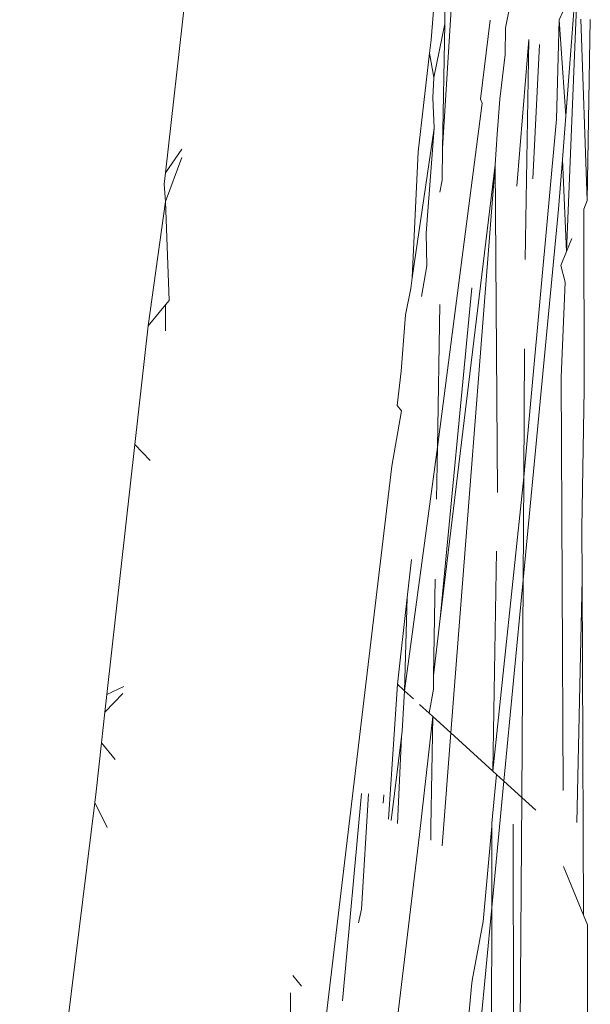
# Model space of a CAD drawing. Units: centimetres. Extents: x 1 to 284, y 0 to 344.
# Drawn here: x 141 to 142, y 155 to 155 of the extents above; entities that cross this region are included whole.
import ezdxf

# ---------------------------------------------------------------- set-up
doc = ezdxf.new("R2010")
doc.units = ezdxf.units.CM
doc.layers.get('0').update_dxf_attribs({"lineweight": 0})

msp = doc.modelspace()

# ---------------------------------------------------------------- linework, layer by layer
for p, q in [((141.60782, 155.76596), (141.58411, 155.37783)), ((141.59454, 155.74136), (141.57353, 155.47839)), ((141.69833, 155.40801), (141.71083, 155.57047)), ((141.69888, 155.28228), (141.71083, 155.57047)), ((141.32741, 155.35533), (141.34617, 155.52244)), ((141.58608, 155.49317), (141.58608, 155.51805)), ((141.64242, 155.48952), (141.64811, 155.51796)), ((141.69201, 155.49677), (141.6955, 155.50433)), ((141.58608, 155.49317), (141.57615, 155.44354)), ((141.58411, 155.37783), (141.58608, 155.49317)), ((141.61929, 155.42341), (141.62836, 155.4965)), ((141.64242, 155.48952), (141.64199, 155.4648)), ((141.68969, 155.4048), (141.69201, 155.49677)), ((141.69833, 155.40801), (141.69201, 155.49677)), ((141.71823, 155.32964), (141.71234, 155.49736)), ((141.72101, 155.49712), (141.71823, 155.32964)), ((141.57211, 155.46586), (141.57353, 155.47839)), ((141.66411, 155.47874), (141.65294, 155.34286)), ((141.66067, 155.27489), (141.66411, 155.47874)), ((141.66775, 155.34973), (141.67386, 155.47389)), ((141.5615, 155.3746), (141.57211, 155.46586)), ((141.57615, 155.44354), (141.57211, 155.46586)), ((141.63721, 155.42332), (141.64199, 155.4648)), ((141.57521, 155.42452), (141.57615, 155.44354)), ((141.57637, 155.39655), (141.57521, 155.42452)), ((141.5794, 155.10144), (141.62074, 155.41966)), ((141.62074, 155.41966), (141.61929, 155.42341)), ((141.63721, 155.42332), (141.63466, 155.39087)), ((141.69522, 155.36755), (141.69833, 155.40801)), ((141.65938, 155.07361), (141.68969, 155.4048)), ((141.57637, 155.39655), (141.55585, 155.25797)), ((141.56904, 155.29931), (141.57637, 155.39655)), ((141.633, 155.36271), (141.63466, 155.39087)), ((141.34246, 155.37725), (141.32741, 155.35533)), ((141.55585, 155.25797), (141.5615, 155.3746)), ((141.58361, 155.34845), (141.58411, 155.37783)), ((141.34246, 155.36936), (141.32739, 155.32855)), ((141.58186, 154.94268), (141.633, 155.36271)), ((141.633, 155.36271), (141.59188, 154.83683)), ((141.633, 155.36271), (141.63498, 155.0593)), ((141.69167, 155.32154), (141.69522, 155.36755)), ((141.69888, 155.28228), (141.69522, 155.36755)), ((141.32741, 155.35533), (141.32623, 155.34488)), ((141.32623, 155.34488), (141.32739, 155.32855)), ((141.58361, 155.34845), (141.58163, 155.33722)), ((141.3115, 155.21367), (141.32739, 155.32855)), ((141.32739, 155.32855), (141.33071, 155.23704)), ((141.71494, 155.3216), (141.71823, 155.32964)), ((141.65877, 154.97848), (141.69167, 155.32154)), ((141.7153, 155.15471), (141.71494, 155.3216)), ((141.56962, 155.26906), (141.56904, 155.29931)), ((141.69888, 155.28228), (141.70388, 155.29451)), ((141.69888, 155.28228), (141.6936, 155.26933)), ((141.56461, 155.24063), (141.56962, 155.26906)), ((141.69772, 155.2541), (141.6936, 155.26933)), ((141.55472, 155.24823), (141.55585, 155.25797)), ((141.69407, 155.16622), (141.69772, 155.2541)), ((141.54984, 155.22372), (141.55472, 155.24823)), ((141.58186, 154.94268), (141.6113, 155.24886)), ((141.33071, 155.23704), (141.32741, 155.23303)), ((141.32741, 155.23303), (141.3115, 155.21367)), ((141.32741, 155.23303), (141.32741, 155.20893)), ((141.5794, 155.10144), (141.58165, 155.23351)), ((141.54581, 155.17154), (141.54984, 155.22372)), ((141.29916, 155.10375), (141.3115, 155.21367)), ((141.65938, 155.07361), (141.66014, 155.19243)), ((141.54213, 155.1399), (141.54581, 155.17154)), ((141.69407, 155.16622), (141.69584, 154.78345)), ((141.71316, 155.02676), (141.7153, 155.15471)), ((141.54599, 155.13502), (141.53698, 155.08388)), ((141.54599, 155.13502), (141.54213, 155.1399)), ((141.27317, 154.87236), (141.29916, 155.10375)), ((141.31333, 155.08903), (141.29916, 155.10375)), ((141.5488, 154.87595), (141.5794, 155.10144)), ((141.57858, 155.05326), (141.5794, 155.10144)), ((141.53698, 155.08388), (141.47642, 154.57447)), ((141.63063, 154.80162), (141.65938, 155.07361)), ((141.65877, 154.97848), (141.65938, 155.07361)), ((141.71335, 154.97933), (141.71316, 155.02676)), ((141.5513, 154.96228), (141.55523, 154.99745)), ((141.63406, 155.00498), (141.63063, 154.80162)), ((141.57579, 154.88994), (141.57731, 154.97924)), ((141.64091, 154.79229), (141.65877, 154.97848)), ((141.65748, 154.77724), (141.65877, 154.97848)), ((141.70861, 154.75412), (141.71335, 154.97933)), ((141.71335, 154.97933), (141.71459, 154.66808)), ((141.5513, 154.96228), (141.5423, 154.88186)), ((141.5488, 154.87595), (141.5513, 154.96228)), ((141.57579, 154.88994), (141.58186, 154.94268)), ((141.57557, 154.87727), (141.57579, 154.88994)), ((141.27317, 154.87236), (141.28876, 154.87989)), ((141.5423, 154.88186), (141.53418, 154.75701)), ((141.5423, 154.88186), (141.5488, 154.87595)), ((141.28801, 154.87346), (141.27135, 154.85616)), ((141.27135, 154.85616), (141.27317, 154.87236)), ((141.54681, 154.83844), (141.5488, 154.87595)), ((141.5488, 154.87595), (141.55705, 154.86846)), ((141.57178, 154.85508), (141.57557, 154.87727)), ((141.5627, 154.86333), (141.57178, 154.85508)), ((141.26817, 154.82785), (141.27135, 154.85616)), ((141.56265, 154.74285), (141.57514, 154.85202)), ((141.57514, 154.85202), (141.57178, 154.85508)), ((141.5734, 154.74956), (141.57514, 154.85202)), ((141.57514, 154.85202), (141.59188, 154.83683)), ((141.53657, 154.75582), (141.54618, 154.83335)), ((141.54228, 154.75298), (141.54618, 154.83335)), ((141.54618, 154.83335), (141.54681, 154.83844)), ((141.59188, 154.83683), (141.58381, 154.73233)), ((141.59188, 154.83683), (141.63063, 154.80162)), ((141.2631, 154.78264), (141.26817, 154.82785)), ((141.26817, 154.82785), (141.28084, 154.81243)), ((141.63419, 154.79839), (141.62982, 154.75334)), ((141.63063, 154.80162), (141.63419, 154.79839)), ((141.63419, 154.79839), (141.64091, 154.79229)), ((141.6297, 154.67541), (141.64091, 154.79229)), ((141.64091, 154.79229), (141.65748, 154.77724)), ((141.26183, 154.77241), (141.2631, 154.78264)), ((141.49145, 154.5888), (141.5091, 154.78072)), ((141.50901, 154.67381), (141.51559, 154.78038)), ((141.52983, 154.77964), (141.52923, 154.77176)), ((141.19232, 154.21101), (141.26183, 154.77241)), ((141.26183, 154.77241), (141.27343, 154.74927)), ((141.65158, 153.85681), (141.65748, 154.77724)), ((141.65748, 154.77724), (141.67067, 154.76526)), ((141.62981, 154.75053), (141.62982, 154.75334)), ((141.65158, 153.85681), (141.64957, 154.75243)), ((141.47387, 154.00484), (141.56265, 154.74285)), ((141.57335, 154.73753), (141.5734, 154.74956)), ((141.62175, 154.66238), (141.62981, 154.75053)), ((141.62981, 154.75053), (141.6297, 154.67541)), ((141.71459, 154.66808), (141.69616, 154.71324)), ((141.50637, 154.66103), (141.50901, 154.67381)), ((141.61858, 154.55945), (141.6297, 154.67541)), ((141.6297, 154.67541), (141.62896, 154.17976)), ((141.62175, 154.66238), (141.61142, 154.60765)), ((141.71824, 154.65915), (141.71459, 154.66808)), ((141.71825, 153.75204), (141.71824, 154.65915)), ((141.44529, 154.61235), (141.45338, 154.60251)), ((141.61088, 154.60252), (141.61142, 154.60765)), ((141.44336, 154.5965), (141.44336, 154.45681)), ((141.61088, 154.60252), (141.59075, 154.37851))]:
    msp.add_line(p, q)

doc.saveas('drawing.dxf')
